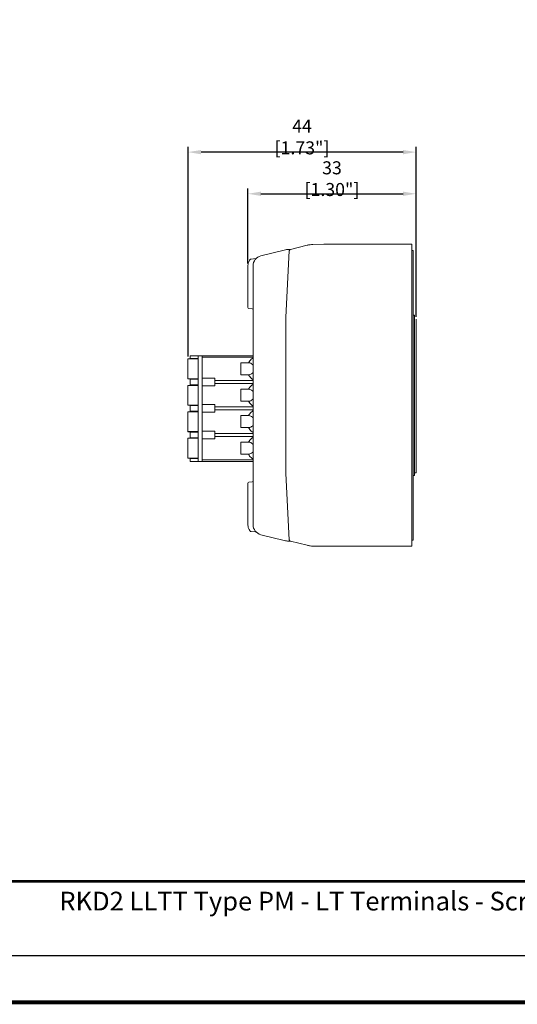
# Model space of a CAD drawing. Units: millimetres. Extents: x -382 to 0, y 0 to 284.
# Drawn here: x -287 to -191, y 0 to 189 of the extents above; entities that cross this region are included whole.
import ezdxf

# ---------------------------------------------------------------- set-up
doc = ezdxf.new("R2010")
doc.units = ezdxf.units.MM
doc.header["$LTSCALE"] = 6
doc.layers.get('DEFPOINTS').update_dxf_attribs({"color": 5})
doc.layers.add('0-DIM', color=5, linetype='Continuous')
doc.styles.add('ARIAL', font='ARIAL.TTF', dxfattribs={"width": 0.75})
doc.styles.add('ROMANS', font='romans.shx', dxfattribs={"width": 0.85})
doc.dimstyles.new('STAND01', dxfattribs={"dimtxt": 2.5, "dimasz": 2.5, "dimexe": 1, "dimexo": 0.5, "dimgap": 1, "dimtad": 1, "dimdec": 8, "dimdsep": 46, "dimtxsty": 'ROMANS', "dimcen": 0.09, "dimadec": 8, "dimazin": 2, "dimtp": 0.05, "dimtm": 0.05, "dimtfac": 0.6, "dimtdec": 8, "dimtmove": 0, "dimatfit": 0, "dimfxl": 1, "dimtolj": 1, "dimarcsym": 0})

# ---------------------------------------------------------------- blocks, each defined once
blk = doc.blocks.new('*D17')
at = {"layer": '0-DIM', "color": 0, "lineweight": -2}
for p, q in [((-742.81, 141.91), (-742.81, 156.3)), ((-740.31, 155.3), (-712.98, 155.3)), ((-710.48, 131.69), (-710.48, 156.3))]:
    blk.add_line(p, q, dxfattribs=at)
at = {"layer": '0-DIM', "color": 0}
for points in [[(-740.31, 155.71), (-740.31, 154.88), (-742.81, 155.3)], [(-712.98, 155.71), (-712.98, 154.88), (-710.48, 155.3)]]:
    blk.add_solid(points, dxfattribs=at)
at = {"layer": 'DEFPOINTS', "color": 0}
for p in [(-710.48, 155.3), (-742.81, 141.41), (-710.48, 131.19)]:
    blk.add_point(p, dxfattribs=at)
at = {"layer": '0-DIM', "color": 0, "insert": (-726.64, 158.2), "char_height": 2.5, "attachment_point": 5, "style": 'ROMANS'}
blk.add_mtext('\\A1;33 [1.30"]', dxfattribs=at)
blk = doc.blocks.new('*D16')
at = {"layer": '0-DIM', "color": 0, "lineweight": -2}
for p, q in [((-754.32, 124.07), (-754.32, 164.3)), ((-712.98, 163.3), (-751.82, 163.3)), ((-710.48, 131.69), (-710.48, 164.3))]:
    blk.add_line(p, q, dxfattribs=at)
at = {"layer": '0-DIM', "color": 0}
for points in [[(-751.82, 163.71), (-751.82, 162.88), (-754.32, 163.3)], [(-712.98, 163.71), (-712.98, 162.88), (-710.48, 163.3)]]:
    blk.add_solid(points, dxfattribs=at)
at = {"layer": 'DEFPOINTS', "color": 0}
for p in [(-754.32, 163.3), (-710.48, 131.19), (-754.32, 123.57)]:
    blk.add_point(p, dxfattribs=at)
at = {"layer": '0-DIM', "color": 0, "insert": (-732.4, 166.2), "char_height": 2.5, "attachment_point": 5, "style": 'ROMANS'}
blk.add_mtext('\\A1;44 [1.73"]', dxfattribs=at)
blk = doc.blocks.new('CGI1290-01')
at = {"linetype": 'Continuous', "lineweight": 0, "extrusion": (-1, -1.45349e-16, 0)}
for p, q in [((-235.80973117, 144.48968483), (-240.29384379, 143.37166999)), ((-234.84191693, 144.3414342), (-235.51, 131.59364979)), ((-234.83393964, 144.59364979), (-234.96300454, 144.59364979)), ((-231.4370416, 145.40915237), (-234.61490463, 144.61682213)), ((-228.21, 145.59364979), (-230.31469416, 145.55691222)), ((-211.31, 145.59364979), (-228.21, 145.59364979)), ((-211.31, 145.29364979), (-211.31, 145.59364979)), ((-211.31, 145.29364979), (-211.31, 87.89364979)), ((-211.31, 144.39207898), (-211.01, 144.39364979)), ((-211.01, 144.39364979), (-211.01, 143.89365664)), ((-211.01, 89.29364294), (-211.01, 143.89365664)), ((-242.20941781, 142.75870526), (-241.29524947, 142.83868462)), ((-242.81, 141.40616113), (-242.81, 133.46440469)), ((-241.81, 141.43107854), (-241.81, 91.75622104)), ((-235.17459021, 137.99364979), (-235.17983099, 137.99364979)), ((-242.62743115, 133.26516575), (-241.99256885, 133.20962249)), ((-235.51, 131.59364979), (-235.51, 101.59364979)), ((-211.01, 131.99364979), (-210.78, 131.99364979)), ((-210.78, 131.99364979), (-210.78, 101.19364979)), ((-210.48, 101.99364979), (-210.48, 131.19364979)), ((-234.84191693, 88.84586538), (-235.51, 101.59364979)), ((-211.01, 101.19364979), (-210.78, 101.19364979)), ((-210.78, 101.69364979), (-210.48, 101.69364979)), ((-210.48, 101.69364979), (-210.48, 101.99364979)), ((-235.17459021, 95.19364979), (-235.17983099, 95.19364979)), ((-235.80973117, 88.69761475), (-240.29384379, 89.81562959)), ((-211.01, 89.29364294), (-211.01, 88.79364979)), ((-234.83393964, 88.59364979), (-234.96300454, 88.59364979)), ((-231.4370416, 87.77814721), (-234.61490463, 88.57047745)), ((-228.21, 87.59364979), (-230.31469416, 87.63038736)), ((-211.31, 87.59364979), (-228.21, 87.59364979)), ((-211.01, 88.79364979), (-211.31, 88.7952206)), ((-211.31, 87.89364979), (-211.31, 87.59364979))]:
    blk.add_line(p, q, dxfattribs=at)
at = {"linetype": 'Continuous', "lineweight": 0, "extrusion": (-1, 2.83277e-16, 2.22045e-16)}
for p, q in [((-254.32499999, 123.56741331), (-254.32499999, 119.76741579)), ((-254.07499999, 123.56769878), (-252.37499999, 123.56769878)), ((-253.92499999, 123.69064145), (-253.92499999, 124.20364979)), ((-253.92499999, 124.20364979), (-252.37499999, 124.20364979)), ((-252.37499999, 123.69064145), (-253.92499999, 123.69064145)), ((-252.37499999, 124.20364979), (-251.57499999, 124.20364979)), ((-252.37499999, 103.88364979), (-252.37499999, 124.20364979)), ((-251.57499999, 124.20364979), (-241.81, 124.20364979)), ((-251.57499999, 121.69064145), (-251.57499999, 124.20364979)), ((-251.57499999, 123.93563588), (-241.81, 123.93563588)), ((-251.57499999, 116.61064145), (-251.57499999, 121.69064145)), ((-244.17499999, 122.84064145), (-242.69479728, 122.84064145)), ((-244.17499999, 122.84064145), (-244.17499999, 120.54064145)), ((-242.69479728, 122.84064145), (-242.675, 122.84064145)), ((-254.32499999, 119.76741579), (-254.32499999, 119.76736245)), ((-254.32499999, 119.76736245), (-254.32499999, 119.76575636)), ((-254.32499999, 119.76575636), (-254.32499999, 119.76570302)), ((-254.12598853, 119.76708299), (-253.32401146, 119.76689221)), ((-254.12598843, 119.76708299), (-254.12598843, 119.76603582)), ((-253.32401156, 119.7662266), (-254.12598843, 119.76603582)), ((-252.37499999, 119.76770125), (-254.07499999, 119.76770125)), ((-254.07499998, 119.76541755), (-252.37499999, 119.76541755)), ((-253.92499999, 118.61064145), (-253.92499999, 119.69064145)), ((-252.37499999, 119.69064145), (-253.92499999, 119.69064145)), ((-253.32401156, 119.76689221), (-253.32401156, 119.7662266)), ((-253.12499999, 119.76661275), (-253.12499999, 119.76650606)), ((-251.57499999, 119.89064145), (-249.97499999, 119.89064145)), ((-249.17499999, 119.89064145), (-249.97499999, 119.89064145)), ((-249.17499999, 118.41064145), (-249.17499999, 119.89064145)), ((-249.17499999, 119.44564702), (-241.81, 119.44564702)), ((-244.17499999, 120.54064145), (-242.69479728, 120.54064145)), ((-242.69479728, 120.54064145), (-242.675, 120.54064145)), ((-254.32499999, 118.48741331), (-254.32499999, 114.68741579)), ((-254.07499999, 118.48769878), (-252.37499999, 118.48769878)), ((-252.37499999, 118.61064145), (-253.92499999, 118.61064145)), ((-251.57499999, 118.41064145), (-249.97499999, 118.41064145)), ((-249.97499999, 118.41064145), (-249.17499999, 118.41064145)), ((-249.17499999, 118.85563588), (-241.81, 118.85563588)), ((-244.17499999, 117.76064145), (-242.69479728, 117.76064145)), ((-244.17499999, 117.76064145), (-244.17499999, 115.46064145)), ((-242.69479728, 117.76064145), (-242.675, 117.76064145)), ((-251.57499999, 111.53064145), (-251.57499999, 116.61064145)), ((-244.17499999, 115.46064145), (-242.69479728, 115.46064145)), ((-242.69479728, 115.46064145), (-242.675, 115.46064145)), ((-254.32499999, 114.68741579), (-254.32499999, 114.68736245)), ((-254.32499999, 114.68736245), (-254.32499999, 114.68575636)), ((-254.32499999, 114.68575636), (-254.32499999, 114.68570302)), ((-254.12598853, 114.68708299), (-253.32401146, 114.68689221)), ((-254.12598843, 114.68708299), (-254.12598843, 114.68603582)), ((-253.32401156, 114.6862266), (-254.12598843, 114.68603582)), ((-252.37499999, 114.68770125), (-254.07499999, 114.68770125)), ((-254.07499998, 114.68541755), (-252.37499999, 114.68541755)), ((-253.92499999, 113.53064145), (-253.92499999, 114.61064145)), ((-252.37499999, 114.61064145), (-253.92499999, 114.61064145)), ((-252.37499999, 113.53064145), (-253.92499999, 113.53064145)), ((-253.32401156, 114.68689221), (-253.32401156, 114.6862266)), ((-253.12499999, 114.68661275), (-253.12499999, 114.68650606)), ((-251.57499999, 114.81064145), (-249.97499999, 114.81064145)), ((-249.17499999, 114.81064145), (-249.97499999, 114.81064145)), ((-249.17499999, 113.33064145), (-249.17499999, 114.81064145)), ((-249.17499999, 114.36564702), (-241.81, 114.36564702)), ((-249.17499999, 113.77563588), (-241.81, 113.77563588)), ((-254.32499999, 113.40741331), (-254.32499999, 109.60741579)), ((-254.07499999, 113.40769878), (-252.37499999, 113.40769878)), ((-251.57499999, 113.33064145), (-249.97499999, 113.33064145)), ((-249.97499999, 113.33064145), (-249.17499999, 113.33064145)), ((-244.17499999, 112.68064145), (-242.69479728, 112.68064145)), ((-244.17499999, 112.68064145), (-244.17499999, 110.38064145)), ((-242.69479728, 112.68064145), (-242.675, 112.68064145)), ((-251.57499999, 106.43352681), (-251.57499999, 111.53064145)), ((-251.57499999, 109.73064145), (-249.97499999, 109.73064145)), ((-249.17499999, 109.73064145), (-249.97499999, 109.73064145)), ((-249.17499999, 108.25064145), (-249.17499999, 109.73064145)), ((-244.17499999, 110.38064145), (-242.69479728, 110.38064145)), ((-242.69479728, 110.38064145), (-242.675, 110.38064145)), ((-254.32499999, 109.60741579), (-254.32499999, 109.60736245)), ((-254.32499999, 109.60736245), (-254.32499999, 109.60575636)), ((-254.32499999, 109.60575636), (-254.32499999, 109.60570302)), ((-254.32499999, 108.32741331), (-254.32499999, 104.52741579)), ((-254.12598853, 109.60708299), (-253.32401146, 109.60689221)), ((-254.12598843, 109.60708299), (-254.12598843, 109.60603582)), ((-253.32401156, 109.6062266), (-254.12598843, 109.60603582)), ((-252.37499999, 109.60770125), (-254.07499999, 109.60770125)), ((-254.07499999, 108.32769878), (-252.37499999, 108.32769878)), ((-254.07499998, 109.60541755), (-252.37499999, 109.60541755)), ((-252.37499999, 109.53064145), (-253.92499999, 109.53064145)), ((-253.92499999, 108.45064145), (-253.92499999, 109.53064145)), ((-252.37499999, 108.45064145), (-253.92499999, 108.45064145)), ((-253.32401156, 109.60689221), (-253.32401156, 109.6062266)), ((-253.12499999, 109.60661275), (-253.12499999, 109.60650606)), ((-251.57499999, 108.25064145), (-249.97499999, 108.25064145)), ((-249.97499999, 108.25064145), (-249.17499999, 108.25064145)), ((-249.17499999, 109.28564702), (-241.81, 109.28564702)), ((-249.17499999, 108.67852124), (-241.81, 108.67852124)), ((-251.57499999, 103.88364979), (-251.57499999, 106.43352681)), ((-244.17499999, 107.60064145), (-242.68584676, 107.60064145)), ((-244.17499999, 107.60064145), (-244.17499999, 105.30064145)), ((-242.68584676, 107.60064145), (-242.67499999, 107.60064145)), ((-254.32499999, 104.52741579), (-254.32499999, 104.52736245)), ((-254.32499999, 104.52736245), (-254.32499999, 104.52575636)), ((-254.32499999, 104.52575636), (-254.32499999, 104.52570302)), ((-254.12598853, 104.52708299), (-253.32401146, 104.52689221)), ((-254.12598843, 104.52708299), (-254.12598843, 104.52603582)), ((-253.32401156, 104.5262266), (-254.12598843, 104.52603582)), ((-252.37499999, 104.52770125), (-254.07499999, 104.52770125)), ((-254.07499998, 104.52541755), (-252.37499999, 104.52541755)), ((-252.37499999, 104.45064145), (-253.92499999, 104.45064145)), ((-253.92499999, 103.88364979), (-253.92499999, 104.45064145)), ((-253.32401156, 104.52689221), (-253.32401156, 104.5262266)), ((-253.12499999, 104.52661275), (-253.12499999, 104.52650606)), ((-251.57499999, 104.18853238), (-241.81, 104.18853238)), ((-244.17499999, 105.30064145), (-242.70358043, 105.30064145)), ((-242.70358043, 105.30064145), (-242.67499999, 105.30064145)), ((-252.37499999, 103.88364979), (-253.92499999, 103.88364979)), ((-251.57499999, 103.88364979), (-252.37499999, 103.88364979)), ((-241.81, 103.88364979), (-251.57499999, 103.88364979))]:
    blk.add_line(p, q, dxfattribs=at)
at = {"linetype": 'Continuous', "lineweight": 0, "extrusion": (-1, 1.45349e-16, 0)}
for p, q in [((-242.81, 91.78113845), (-242.81, 99.72289489)), ((-242.62743115, 99.92213383), (-241.99256885, 99.97767708)), ((-242.20941781, 90.42859432), (-241.29524947, 90.34861495))]:
    blk.add_line(p, q, dxfattribs=at)
blk.add_line((-354, 9), (-38, 9))
at = {"const_width": 0.76}
blk.add_lwpolyline([(0, 0), (0, 284), (-382, 284), (-382, 0)], close=True, dxfattribs=at)
at = {"const_width": 0.5}
blk.add_lwpolyline([(-382, 23.25), (0, 23.25)], dxfattribs=at)
at = {"linetype": 'Continuous', "lineweight": 0}
for centre, radius, start, end in [((-234.96300454, 141.09364979), 3.5, 90, 104), ((-234.54232806, 144.32573341), 0.3, 104, 177), ((-230.22743212, 140.55767374), 5, 96.7849837645, 104), ((-230.22743212, 140.55767374), 5, 91, 96.7849837645), ((-242.19198666, 142.55946632), 0.2, 95, 140.1540897843), ((-239.81, 141.43107854), 2, 104, 180), ((-241.31267779, 143.03791556), 0.19999153, 274.9993912445, 313.0823689116), ((-242.61, 133.46440469), 0.2, 180, 265), ((-242.01, 133.01038355), 0.2, 0, 85), ((-242.61, 99.72289489), 0.2, 95, 180), ((-242.01, 100.17691602), 0.2, 275, 0), ((-239.81, 91.75622104), 2, 180, 256), ((-242.19198666, 90.62783326), 0.2, 219.8459102157, 265), ((-241.31267779, 90.14938402), 0.19999153, 46.9176310885, 85.0006087555), ((-234.96300454, 92.09364979), 3.5, 256, 270), ((-234.54232806, 88.86156617), 0.3, 183, 256), ((-230.22743212, 92.62962584), 5, 256, 263.2150162355), ((-230.22743212, 92.62962584), 5, 263.2150162355, 269)]:
    blk.add_arc(centre, radius, start, end, dxfattribs=at)
for centre, major_axis, start_param, end_param in [((-254.07499999, 123.56741331), (-0.25, 0), 4.7123889804, 6.2831853072), ((-254.07499999, 119.76741579), (-0.25, 0), 4.7123889804, 6.2831853072), ((-254.07499999, 119.76736245), (-0.25, 0), 0, 1.3654010665), ((-254.07499999, 119.76575636), (-0.25, 0), 4.917783861, 6.2831853072), ((-254.07499999, 119.76570302), (-0.25, 0), 0, 1.5707963628), ((-253.37499999, 119.76650606), (0.25, 0), 4.9177838563, 6.2831853072), ((-253.37499999, 119.76661275), (0.25, 0), 0, 1.3654010704), ((-254.07499999, 118.48741331), (-0.25, 0), 4.7123889804, 6.2831853072), ((-254.07499999, 114.68741579), (-0.25, 0), 4.7123889804, 6.2831853072), ((-254.07499999, 114.68736245), (-0.25, 0), 0, 1.3654010665), ((-254.07499999, 114.68575636), (-0.25, 0), 4.917783861, 6.2831853072), ((-254.07499999, 114.68570302), (-0.25, 0), 0, 1.5707963628), ((-253.37499999, 114.68650606), (0.25, 0), 4.9177838563, 6.2831853072), ((-253.37499999, 114.68661275), (0.25, 0), 0, 1.3654010704), ((-254.07499999, 113.40741331), (-0.25, 0), 4.7123889804, 6.2831853072), ((-254.07499999, 109.60741579), (-0.25, 0), 4.7123889804, 6.2831853072), ((-254.07499999, 109.60736245), (-0.25, 0), 0, 1.3654010665), ((-254.07499999, 109.60575636), (-0.25, 0), 4.917783861, 6.2831853072), ((-254.07499999, 109.60570302), (-0.25, 0), 0, 1.5707963628), ((-254.07499999, 108.32741331), (-0.25, 0), 4.7123889804, 6.2831853072), ((-253.37499999, 109.60650606), (0.25, 0), 4.9177838563, 6.2831853072), ((-253.37499999, 109.60661275), (0.25, 0), 0, 1.3654010704), ((-254.07499999, 104.52741579), (-0.25, 0), 4.7123889804, 6.2831853072), ((-254.07499999, 104.52736245), (-0.25, 0), 0, 1.3654010665), ((-254.07499999, 104.52575636), (-0.25, 0), 4.917783861, 6.2831853072), ((-254.07499999, 104.52570302), (-0.25, 0), 0, 1.5707963628), ((-253.37499999, 104.52650606), (0.25, 0), 4.9177838563, 6.2831853072), ((-253.37499999, 104.52661275), (0.25, 0), 0, 1.3654010704)]:
    blk.add_ellipse(centre, major_axis=major_axis, ratio=0.001141851, start_param=start_param, end_param=end_param, dxfattribs=at)
for points, knots in [([(-234.83393964, 144.59364979), (-234.8021356, 144.59364979), (-234.77069585, 144.59364979), (-234.71705096, 144.59364979), (-234.69537842, 144.59364979), (-234.67731259, 144.59364979)], [-0.2971145902, -0.2971145902, -0.2971145902, -0.2971145902, -0.21305325446, -0.21305325446, -0.1417414643, -0.1417414643, -0.1417414643, -0.1417414643]), ([(-242.73229864, 141.95746832), (-242.7534547, 141.88410579), (-242.77146386, 141.8058079), (-242.8006341, 141.62391527), (-242.81, 141.51789996), (-242.81, 141.40616113)], [5.7211830042, 5.7211830042, 5.7211830042, 5.7211830042, 6.10587598853, 6.10587598853, 6.56471528639, 6.56471528639, 6.56471528639, 6.56471528639]), ([(-242.35572046, 142.68546673), (-242.35446726, 142.6856589), (-242.3777578, 142.65098508), (-242.45201802, 142.54869491), (-242.47923141, 142.50900238), (-242.50806415, 142.46242277)], [3.2832670372, 3.2832670372, 3.2832670372, 3.2832670372, 4.1902347044, 4.1902347044, 4.6113867805, 4.6113867805, 4.6113867805, 4.6113867805]), ([(-241.81, 123.80441259), (-241.94592267, 123.71856276), (-242.27526183, 123.46320691), (-242.55438603, 123.11167146), (-242.69479728, 122.84064145)], [0.17943426132, 0.17943426132, 0.17943426132, 0.17943426132, 0.5, 1, 1, 1, 1]), ([(-242.67499999, 122.84064145), (-242.51848321, 122.83368171), (-242.24758655, 122.76201585), (-241.97986458, 122.58300587), (-241.84840211, 122.43871716), (-241.81, 122.38835179)], [0, 0, 0, 0, 0.25, 0.5, 0.61626763676, 0.61626763676, 0.61626763676, 0.61626763676]), ([(-242.69479728, 120.54064145), (-242.55438603, 120.26961144), (-242.27526183, 119.91807598), (-241.94592267, 119.66272013), (-241.81, 119.5768703)], [0, 0, 0, 0, 0.5, 0.82056573868, 0.82056573868, 0.82056573868, 0.82056573868]), ([(-241.81, 120.9929311), (-241.84840211, 120.94256573), (-241.97986458, 120.79827703), (-242.24758655, 120.61926705), (-242.51848321, 120.54760119), (-242.67499999, 120.54064145)], [0.38373236324, 0.38373236324, 0.38373236324, 0.38373236324, 0.5, 0.75, 1, 1, 1, 1]), ([(-241.81, 118.72441259), (-241.94592267, 118.63856276), (-242.27526183, 118.38320691), (-242.55438603, 118.03167146), (-242.69479728, 117.76064145)], [0.17943426132, 0.17943426132, 0.17943426132, 0.17943426132, 0.5, 1, 1, 1, 1]), ([(-242.67499999, 117.76064145), (-242.51848321, 117.75368171), (-242.24758655, 117.68201585), (-241.97986458, 117.50300587), (-241.84840211, 117.35871716), (-241.81, 117.30835179)], [0, 0, 0, 0, 0.25, 0.5, 0.61626763676, 0.61626763676, 0.61626763676, 0.61626763676]), ([(-242.69479728, 115.46064145), (-242.55438603, 115.18961144), (-242.27526183, 114.83807599), (-241.94592267, 114.58272013), (-241.81, 114.49687031)], [0, 0, 0, 0, 0.5, 0.82056573868, 0.82056573868, 0.82056573868, 0.82056573868]), ([(-241.81, 115.9129311), (-241.84840211, 115.86256573), (-241.97986458, 115.71827703), (-242.24758655, 115.53926705), (-242.51848321, 115.46760119), (-242.67499999, 115.46064145)], [0.38373236324, 0.38373236324, 0.38373236324, 0.38373236324, 0.5, 0.75, 1, 1, 1, 1]), ([(-241.81, 113.64441259), (-241.94592267, 113.55856276), (-242.27526183, 113.30320691), (-242.55438603, 112.95167146), (-242.69479728, 112.68064145)], [0.17943426132, 0.17943426132, 0.17943426132, 0.17943426132, 0.5, 1, 1, 1, 1]), ([(-242.67499999, 112.68064145), (-242.51848321, 112.67368171), (-242.24758655, 112.60201585), (-241.97986458, 112.42300587), (-241.84840211, 112.27871716), (-241.81, 112.22835179)], [0, 0, 0, 0, 0.25, 0.5, 0.61626763676, 0.61626763676, 0.61626763676, 0.61626763676]), ([(-242.69479728, 110.38064145), (-242.55438603, 110.10961144), (-242.27526183, 109.75807599), (-241.94592267, 109.50272013), (-241.81, 109.41687031)], [0, 0, 0, 0, 0.5, 0.82056573868, 0.82056573868, 0.82056573868, 0.82056573868]), ([(-241.81, 110.8329311), (-241.84840211, 110.78256573), (-241.97986458, 110.63827703), (-242.24758655, 110.45926705), (-242.51848321, 110.38760119), (-242.67499999, 110.38064145)], [0.38373236324, 0.38373236324, 0.38373236324, 0.38373236324, 0.5, 0.75, 1, 1, 1, 1]), ([(-241.81, 108.54729733), (-241.94349081, 108.46298343), (-242.26869838, 108.21173686), (-242.54539561, 107.86669584), (-242.68584676, 107.60064145)], [0.18154069348, 0.18154069348, 0.18154069348, 0.18154069348, 0.5, 1, 1, 1, 1]), ([(-242.67499999, 107.60064145), (-242.51848321, 107.59368171), (-242.24758655, 107.52201585), (-241.97986458, 107.34300587), (-241.84840211, 107.19871716), (-241.81, 107.14835179)], [0, 0, 0, 0, 0.25, 0.5, 0.61626763676, 0.61626763676, 0.61626763676, 0.61626763676]), ([(-242.70358043, 105.30064145), (-242.56326808, 105.02462291), (-242.28178027, 104.6665956), (-241.94834481, 104.4071348), (-241.81, 104.31975512)], [0, 0, 0, 0, 0.5, 0.82261675048, 0.82261675048, 0.82261675048, 0.82261675048]), ([(-241.81, 105.7529311), (-241.84840211, 105.70256573), (-241.97986458, 105.55827703), (-242.24758655, 105.37926705), (-242.51848321, 105.30760119), (-242.67499999, 105.30064145)], [0.38373236324, 0.38373236324, 0.38373236324, 0.38373236324, 0.5, 0.75, 1, 1, 1, 1]), ([(-242.73229864, 91.22983126), (-242.7534547, 91.30319379), (-242.77146386, 91.38149167), (-242.8006341, 91.56338431), (-242.81, 91.66939962), (-242.81, 91.78113845)], [5.7211830042, 5.7211830042, 5.7211830042, 5.7211830042, 6.10587598853, 6.10587598853, 6.56471528639, 6.56471528639, 6.56471528639, 6.56471528639]), ([(-242.35572046, 90.50183284), (-242.35446726, 90.50164068), (-242.3777578, 90.5363145), (-242.45201802, 90.63860466), (-242.47923141, 90.67829719), (-242.50806415, 90.72487681)], [3.2832670372, 3.2832670372, 3.2832670372, 3.2832670372, 4.1902347044, 4.1902347044, 4.6113867805, 4.6113867805, 4.6113867805, 4.6113867805]), ([(-234.83393964, 88.59364979), (-234.8021356, 88.59364979), (-234.77069585, 88.59364979), (-234.71705097, 88.59364979), (-234.69537843, 88.59364979), (-234.67731259, 88.59364979)], [-0.2971145902, -0.2971145902, -0.2971145902, -0.2971145902, -0.21305325446, -0.21305325446, -0.14174146957, -0.14174146957, -0.14174146957, -0.14174146957])]:
    blk.add_open_spline(points, degree=3, knots=knots, dxfattribs=at)
for points in [[(-242.50806415, 142.46242277), (-242.58404257, 142.33967879), (-242.67126578, 142.16911101), (-242.73229864, 141.95746832)], [(-242.50806415, 90.72487681), (-242.58404257, 90.84762079), (-242.67126578, 91.01818857), (-242.73229864, 91.22983126)]]:
    blk.add_open_spline(points, degree=3, dxfattribs=at)
for points, weights in [([(-234.99689645, 141.38424875), (-234.99952925, 141.3840154), (-235.00216168, 141.38378208)], [1.09837503813, 1.09837498813, 1.09837493306]), ([(-235.35064063, 134.63440772), (-235.35324908, 134.63463896), (-235.35585717, 134.63487018)], [1.09834519822, 1.0983448061, 1.09834440892]), ([(-235.35064063, 98.55289186), (-235.35324908, 98.55266061), (-235.35585717, 98.5524294)], [1.09834519822, 1.0983448061, 1.09834440892]), ([(-234.99689645, 91.80305083), (-234.99952925, 91.80328418), (-235.00216168, 91.8035175)], [1.09837503813, 1.09837498813, 1.09837493306])]:
    blk.add_rational_spline(points, weights, degree=2, dxfattribs=at)
at = {"insert": (-170.08, 21.24), "char_height": 3.6, "width": 231.7035561335, "attachment_point": 2, "style": 'ARIAL'}
blk.add_mtext('{\\W1;RKD2 LLTT Type PM - LT Terminals - Screw Type -- Dual Control A1A2 Plug In Type 5.08mm Pitch\\PSSR}', dxfattribs=at)
at = {"layer": '0-DIM'}
dim = blk.add_linear_dim(base=(-254.3249999938, 163.2975734897), p1=(-210.4799999968, 131.1936497889), p2=(-254.3249999938, 123.5674133144), dimstyle='STAND01', override={"dimdec": 2, "dimrnd": 1}, dxfattribs=at)
dim.commit()
dim.dimension.update_dxf_attribs({"geometry": '*D16', "text_midpoint": (-232.4024999953, 166.2023353945), "insert": (500.0000000001, 0)})
dim = blk.add_linear_dim(base=(-210.48, 155.29757349), p1=(-242.81, 141.40616113), p2=(-210.48, 131.19364979), angle=180, text='33 [1.30"]', dimstyle='STAND01', dxfattribs=at)
dim.commit()
dim.dimension.update_dxf_attribs({"geometry": '*D17', "text_midpoint": (-226.645, 158.20233539), "insert": (500, 0)})

msp = doc.modelspace()

# ---------------------------------------------------------------- block references
msp.add_blockref('CGI1290-01', (0, 0))

doc.saveas('drawing.dxf')
